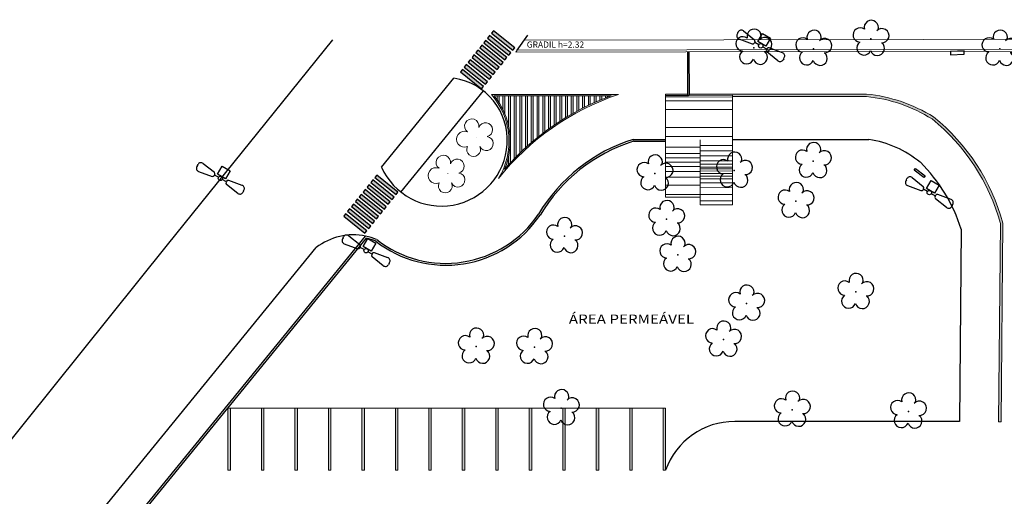
# Model space of a CAD drawing. Units: millimetres. Extents: x 2935 to 4027, y 1219 to 1493.
# Drawn here: x 2975 to 3054, y 1382 to 1420 of the extents above; entities that cross this region are included whole.
import ezdxf

# ---------------------------------------------------------------- set-up
doc = ezdxf.new("R2010")
doc.units = ezdxf.units.MM
doc.linetypes.add('CONTINUO', pattern=[0])
for name, color, linetype in [('_ARV', 7, 'CONTINUO'), ('ARQ-TEXT6', 7, 'Continuous'), ('ARVORE', 7, 'Continuous'), ('B.LOBO', 7, 'CONTINUO'), ('ESTACIONAMENTO', 2, 'CONTINUO'), ('Muro de vidro', 154, 'Continuous'), ('Passeio', 1, 'Continuous'), ('TEXTO', 2, 'Continuous'), ('TG', 7, 'CONTINUO'), ('vegetação', 74, 'Continuous')]:
    doc.layers.add(name, color=color, linetype=linetype)
for name, color, linetype, lineweight in [('ARQ-Cobertura', 3, 'Continuous', 0), ('ARQ-GRADIL', 32, 'Continuous', 15), ('CALÇADA', 252, 'Continuous', 20), ('CORRIMÃO', 240, 'CONTINUO', 15)]:
    doc.layers.add(name, color=color, linetype=linetype, lineweight=lineweight)
doc.styles.add('R100-100', font='ROMANS.shx', dxfattribs={"height": 0.25})
doc.styles.get("Standard").update_dxf_attribs({"font": 'arial.ttf'})
doc.styles.add('tGTimes New Roman86', font='times.ttf', dxfattribs={"height": 6e-05})

# ---------------------------------------------------------------- blocks, each defined once
blk = doc.blocks.new('AF9AB97F361044B412F050')
at = {"layer": 'TG', "color": 2, "linetype": 'CONTINUO', "flags": 128}
for points in [[(-1.534, 1.471), (-1.602, 1.4)], [(-1.561, 0.984), (-0.613, 0.324)], [(-1.534, 1.471), (-1.465, 1.542)], [(-1.048, 1.518), (-0.349, 0.599)], [(-0.921, -0.387), (-0.389, 0.142)], [(-0.431, 0.35), (-0.399, 0.383)], [(-0.368, 0.416), (-0.399, 0.383)], [(-0.399, 0.383), (-0.127, 0.122)], [(-0.389, 0.142), (0.14, -0.39)], [(-0.392, -0.919), (-0.921, -0.387)], [(0.14, -0.39), (-0.392, -0.919)], [(0.127, -0.122), (0.399, -0.383)], [(1.048, -1.518), (0.349, -0.599)], [(0.368, -0.416), (0.399, -0.383)], [(0.431, -0.35), (0.399, -0.383)], [(1.561, -0.984), (0.613, -0.324)], [(1.534, -1.471), (1.465, -1.542)], [(1.534, -1.471), (1.602, -1.4)]]:
    blk.add_lwpolyline(points, dxfattribs=at)
at = {"layer": 'TG', "color": 2, "linetype": 'CONTINUO'}
blk.add_circle((0, 0), 0.176, dxfattribs=at)
for centre, radius, start, end in [((-1.267, 1.352), 0.275, 37.26579, 136.19827), ((-1.403, 1.209), 0.275, 136.19827, 235.13074), ((-0.539, 0.454), 0.15, 240.27827, 316.19827), ((-0.476, 0.519), 0.15, 316.19827, 32.11826), ((0.476, -0.519), 0.15, 136.19827, 212.11826), ((0.539, -0.454), 0.15, 60.27827, 136.19827), ((1.267, -1.352), 0.275, 217.26579, 316.19827), ((1.403, -1.209), 0.275, 316.19827, 55.13074)]:
    blk.add_arc(centre, radius, start, end, dxfattribs=at)
blk = doc.blocks.new('26D1937EAB6C4EC212F194')
at = {"layer": 'TG', "color": 255}
blk.add_blockref('AF9AB97F361044B412F050', (0, 0), dxfattribs=at)
blk = doc.blocks.new('faixa')
at = {"layer": 'Passeio'}
h = blk.add_hatch(color=256, dxfattribs=at)
h.dxf.hatch_style = 1
h.paths.add_polyline_path([(0.25, 2.2), (0, 2.2), (0, 0), (0.25, 0)])
blk.add_lwpolyline([(0, 0), (0.25, 0), (0.25, 2.2), (0, 2.2)], close=True, dxfattribs=at)
blk = doc.blocks.new('*U59')
at = {"layer": 'Passeio'}
blk.add_blockref('faixa', (-0.125, -1.1), dxfattribs=at)
blk = doc.blocks.new('*U60')
at = {"layer": 'ARQ-GRADIL', "color": 0, "linetype": 'ByBlock', "lineweight": -2}
for p in [(0, 0), (0.5, 0), (1, 0), (1.5, 0), (2, 0), (2.5, 0), (3, 0), (3.5, 0), (4, 0)]:
    blk.add_blockref('*U59', p, dxfattribs=at)
blk = doc.blocks.new('*U61')
at = {"layer": 'Passeio'}
blk.add_blockref('faixa', (-0.125, -1.1), dxfattribs=at)
blk = doc.blocks.new('*U62')
at = {"layer": 'ARQ-GRADIL', "color": 0, "linetype": 'ByBlock', "lineweight": -2}
for p in [(0, 0), (0.5, 0), (1, 0), (1.5, 0), (2, 0), (2.5, 0), (3, 0), (3.5, 0), (4, 0)]:
    blk.add_blockref('*U61', p, dxfattribs=at)
blk = doc.blocks.new('SIMB_ARVORE')
at = {"color": 0, "linetype": 'Continuous'}
for centre, start, end in [((-0.545, 0.75), 18.74976, 233.1301), ((0.545, 0.75), 306.8699, 161.25024), ((-0.88, -0.285), 87.01336, 319.18492), ((0.88, -0.285), 234.92625, 89.00365), ((0, -0.925), 162.8241, 17.1759)]:
    blk.add_arc(centre, 0.575, start, end, dxfattribs=at)
at = {"color": 0}
blk.add_point((0, 0), dxfattribs=at)
for tag in ['cota:', 'desc:', 'pto:']:
    blk.add_attdef(tag, (0, 0), '', height=1)
blk = doc.blocks.new('ARVORES')
at = {"layer": 'ARVORE', "color": 102, "lineweight": 5, "rotation": 358.1835973609999}
for p in [(7488.287, -380.726), (7497.658, -380.868), (7516.285, -380.992), (7503.202, -386.513), (7518.449, -385.913), (7523.146, -385.949), (7501.342, -389.42), (7492.53, -390.356), (7506.894, -393.35), (7516.033, -394.867), (7507.788, -396.237), (7497.353, -397.687), (7508.734, -399.907), (7502.326, -400.138), (7495.958, -400.915), (7480.907, -409.966), (7495.927, -409.965), (7500.757, -410.049), (7491.308, -410.761)]:
    blk.add_blockref('SIMB_ARVORE', p, dxfattribs=at)
blk = doc.blocks.new('SOCALÇADA')
at = {"layer": 'Passeio', "lineweight": 5, "flags": 128}
blk.add_lwpolyline([(2094.766, 2549.682), (2191.316, 2552.649)], dxfattribs=at)

msp = doc.modelspace()

# ---------------------------------------------------------------- hatches: boundary and pattern name
at = {"layer": 'ARQ-GRADIL'}
h = msp.add_hatch(color=253, dxfattribs=at)
h.dxf.hatch_style = 1
h.paths.add_polyline_path([(3013.642, 1407.477, -0.145326), (3023.314, 1414.246), (3013.074, 1414.246, -0.32637)])
h.paths.add_polyline_path([(3013.288, 1414.146), (3022.725, 1414.146, 0.127168), (3014.136, 1408.228, 0.274376)], flags=16)
h.paths.add_polyline_path([(3013.525, 1413.831, -0.012352), (3013.685, 1413.59), (3013.685, 1414.146), (3013.525, 1414.146)], flags=0)
h.paths.add_polyline_path([(3014.145, 1414.146), (3013.985, 1414.146), (3013.985, 1413.052, -0.016654), (3014.145, 1412.696)], flags=0)
h.paths.add_polyline_path([(3014.445, 1411.738, -0.054478), (3014.583, 1410.473), (3014.605, 1414.146), (3014.445, 1414.146)], flags=0)
h = msp.add_hatch(color=253, dxfattribs=at)
h.dxf.hatch_style = 1
h.paths.add_polyline_path([(3018.285, 1414.146), (3018.125, 1414.146), (3018.125, 1411.782, -0.002317), (3018.285, 1411.89)])
h.paths.add_polyline_path([(3017.825, 1414.146), (3017.665, 1414.146), (3017.665, 1411.458, -0.002361), (3017.825, 1411.573)])
h.paths.add_polyline_path([(3017.365, 1414.146), (3017.205, 1414.146), (3017.205, 1411.116, -0.002409), (3017.365, 1411.237)])
h.paths.add_polyline_path([(3016.905, 1414.146), (3016.745, 1414.146), (3016.745, 1410.753, -0.002463), (3016.905, 1410.882)])
h.paths.add_polyline_path([(3016.445, 1414.146), (3016.285, 1414.146), (3016.285, 1410.368, -0.002522), (3016.445, 1410.505)])
h.paths.add_polyline_path([(3015.985, 1414.146), (3015.825, 1414.146), (3015.825, 1409.961, -0.002588), (3015.985, 1410.105)])
h.paths.add_polyline_path([(3015.525, 1414.146), (3015.365, 1414.146), (3015.365, 1409.527, -0.002661), (3015.525, 1409.681)])
h.paths.add_polyline_path([(3015.065, 1414.146), (3014.905, 1414.146), (3014.905, 1409.067, -0.002745), (3015.065, 1409.23)])
h.paths.add_polyline_path([(3014.605, 1414.146), (3014.445, 1414.146), (3014.445, 1411.738, -0.153956), (3014.136, 1408.228, -0.008427), (3014.605, 1408.75)])
h.paths.add_polyline_path([(3014.145, 1414.146), (3013.985, 1414.146), (3013.985, 1413.052, -0.016654), (3014.145, 1412.696)])
h.paths.add_polyline_path([(3013.685, 1414.146), (3013.525, 1414.146), (3013.525, 1413.831, -0.012352), (3013.685, 1413.59)])
h = msp.add_hatch(color=253, dxfattribs=at)
h.dxf.hatch_style = 1
h.paths.add_polyline_path([(3021.965, 1414.146), (3021.805, 1414.146), (3021.805, 1413.785, -0.002079), (3021.965, 1413.852)])
h.paths.add_polyline_path([(3021.505, 1414.146), (3021.345, 1414.146), (3021.345, 1413.585, -0.0021), (3021.505, 1413.656)])
h.paths.add_polyline_path([(3022.425, 1414.034), (3022.425, 1414.146), (3022.265, 1414.146), (3022.265, 1413.972, -0.002059)])
h.paths.add_polyline_path([(3021.045, 1414.146), (3020.885, 1414.146), (3020.885, 1413.372, -0.002124), (3021.045, 1413.448)])
h.paths.add_polyline_path([(3020.585, 1414.146), (3020.425, 1414.146), (3020.425, 1413.145, -0.002149), (3020.585, 1413.226)])
h.paths.add_polyline_path([(3020.125, 1414.146), (3019.965, 1414.146), (3019.965, 1412.904, -0.002177), (3020.125, 1412.989)])
h.paths.add_polyline_path([(3019.665, 1414.146), (3019.505, 1414.146), (3019.505, 1412.647, -0.002208), (3019.665, 1412.738)])
h.paths.add_polyline_path([(3019.205, 1414.146), (3019.045, 1414.146), (3019.045, 1412.375, -0.002241), (3019.205, 1412.472)])
h.paths.add_polyline_path([(3018.745, 1414.146), (3018.585, 1414.146), (3018.585, 1412.087, -0.002277), (3018.745, 1412.189)])
h = msp.add_hatch(color=253, dxfattribs=at)
h.dxf.hatch_style = 1
h.paths.add_polyline_path([(3028.923, 1414.177), (3028.923, 1414.277), (3027.111, 1414.277), (3027.111, 1414.177)])
h.paths.add_polyline_path([(3043.33, 1414.277), (3029.004, 1414.277), (3029.004, 1414.177), (3032.511, 1414.186), (3032.511, 1414.077), (3043.321, 1414.077, -0.116208), (3048.609, 1412.275, -0.157482), (3054.118, 1403.859), (3053.972, 1387.859), (3054.172, 1387.857), (3054.319, 1403.885, 0.158097), (3048.726, 1412.438, 0.116651)])

# ---------------------------------------------------------------- linework, layer by layer
msp.add_line((3015.153, 1417.808), (3016.011, 1419.034))
at = {"layer": 'ARQ-Cobertura', "linetype": 'Continuous'}
for p, q in [((3032.511, 1414.186), (3027.111, 1414.172)), ((3027.111, 1414.172), (3027.116, 1405.975)), ((3032.516, 1405.355), (3032.511, 1414.186)), ((3029.902, 1410.595), (3029.902, 1405.355)), ((3027.116, 1405.975), (3029.902, 1405.975)), ((3029.902, 1405.355), (3032.516, 1405.355))]:
    msp.add_line(p, q, dxfattribs=at)
at = {"layer": 'ARQ-GRADIL', "ltscale": 2}
for p, q in [((3015.031, 1417.658), (3236.473, 1418.156)), ((3015.031, 1417.658), (3015.153, 1417.808)), ((3015.153, 1417.808), (3236.551, 1418.307))]:
    msp.add_line(p, q, dxfattribs=at)
at = {"layer": 'ARQ-GRADIL', "color": 253}
for p, q in [((3023.314, 1414.246), (3013.074, 1414.246)), ((3022.725, 1414.146), (3013.288, 1414.146)), ((3013.525, 1414.146), (3013.525, 1413.831)), ((3013.685, 1414.146), (3013.685, 1413.59)), ((3013.985, 1414.146), (3013.985, 1413.052)), ((3014.145, 1414.146), (3014.145, 1412.696)), ((3014.445, 1414.146), (3014.445, 1411.738)), ((3014.605, 1414.146), (3014.605, 1408.75)), ((3014.905, 1414.146), (3014.905, 1409.067)), ((3015.065, 1414.146), (3015.065, 1409.23)), ((3015.365, 1414.146), (3015.365, 1409.527)), ((3015.525, 1414.146), (3015.525, 1409.681)), ((3015.825, 1414.146), (3015.825, 1409.961)), ((3015.985, 1414.146), (3015.985, 1410.105)), ((3016.285, 1414.146), (3016.285, 1410.368)), ((3016.445, 1414.146), (3016.445, 1410.505)), ((3016.745, 1414.146), (3016.745, 1410.753)), ((3016.905, 1414.146), (3016.905, 1410.882)), ((3017.205, 1414.146), (3017.205, 1411.116)), ((3017.365, 1414.146), (3017.365, 1411.237)), ((3017.665, 1414.146), (3017.665, 1411.458)), ((3017.825, 1414.146), (3017.825, 1411.573)), ((3018.125, 1414.146), (3018.125, 1411.782)), ((3018.285, 1414.146), (3018.285, 1411.89)), ((3018.585, 1414.146), (3018.585, 1412.087)), ((3018.745, 1414.146), (3018.745, 1412.189)), ((3019.045, 1414.146), (3019.045, 1412.375)), ((3019.205, 1414.146), (3019.205, 1412.472)), ((3019.505, 1414.146), (3019.505, 1412.647)), ((3019.665, 1414.146), (3019.665, 1412.738)), ((3019.965, 1414.146), (3019.965, 1412.904)), ((3020.125, 1414.146), (3020.125, 1412.989)), ((3020.425, 1414.146), (3020.425, 1413.145)), ((3020.585, 1414.146), (3020.585, 1413.226)), ((3020.885, 1414.146), (3020.885, 1413.372)), ((3021.045, 1414.146), (3021.045, 1413.448)), ((3021.345, 1414.146), (3021.345, 1413.585)), ((3021.505, 1414.146), (3021.505, 1413.656)), ((3021.805, 1414.146), (3021.805, 1413.785)), ((3021.965, 1414.146), (3021.965, 1413.852)), ((3022.265, 1414.146), (3022.265, 1413.972)), ((3022.425, 1414.146), (3022.425, 1414.034)), ((3027.111, 1414.277), (3028.923, 1414.277)), ((3027.111, 1414.172), (3027.111, 1414.277)), ((3029.004, 1414.277), (3043.33, 1414.277)), ((3032.511, 1414.077), (3043.321, 1414.077)), ((3014.445, 1409.208), (3014.445, 1408.576)), ((3054.118, 1403.859), (3053.972, 1387.859)), ((3054.319, 1403.885), (3054.172, 1387.857)), ((2991.82, 1383.962), (2991.82, 1388.962)), ((2991.82, 1388.962), (2992.02, 1388.962)), ((2992.02, 1388.962), (2992.02, 1383.962)), ((2994.52, 1383.962), (2994.52, 1388.962)), ((2994.52, 1388.962), (2994.72, 1388.962)), ((2994.72, 1388.962), (2994.72, 1383.962)), ((2997.22, 1383.962), (2997.22, 1388.962)), ((2997.22, 1388.962), (2997.42, 1388.962)), ((2997.42, 1388.962), (2997.42, 1383.962)), ((2999.92, 1383.962), (2999.92, 1388.962)), ((2999.92, 1388.962), (3000.12, 1388.962)), ((3000.12, 1388.962), (3000.12, 1383.962)), ((3002.62, 1383.962), (3002.62, 1388.962)), ((3002.62, 1388.962), (3002.82, 1388.962)), ((3002.82, 1388.962), (3002.82, 1383.962)), ((3005.32, 1383.962), (3005.32, 1388.962)), ((3005.32, 1388.962), (3005.52, 1388.962)), ((3005.52, 1388.962), (3005.52, 1383.962)), ((3008.02, 1383.962), (3008.02, 1388.962)), ((3008.02, 1388.962), (3008.22, 1388.962)), ((3008.22, 1388.962), (3008.22, 1383.962)), ((3010.72, 1383.962), (3010.72, 1388.962)), ((3010.72, 1388.962), (3010.92, 1388.962)), ((3010.92, 1388.962), (3010.92, 1383.962)), ((3013.42, 1383.962), (3013.42, 1388.962)), ((3013.42, 1388.962), (3013.62, 1388.962)), ((3013.62, 1388.962), (3013.62, 1383.962)), ((3016.12, 1383.962), (3016.12, 1388.962)), ((3016.12, 1388.962), (3016.32, 1388.962)), ((3016.32, 1388.962), (3016.32, 1383.962)), ((3018.82, 1383.962), (3018.82, 1388.962)), ((3018.82, 1388.962), (3019.02, 1388.962)), ((3019.02, 1388.962), (3019.02, 1383.962)), ((3021.52, 1383.962), (3021.52, 1388.962)), ((3021.52, 1388.962), (3021.72, 1388.962)), ((3021.72, 1388.962), (3021.72, 1383.962)), ((3024.22, 1383.962), (3024.22, 1388.962)), ((3024.22, 1388.962), (3024.42, 1388.962)), ((3024.42, 1388.962), (3024.42, 1383.962)), ((3026.92, 1383.962), (3026.92, 1388.962)), ((3026.92, 1388.962), (3027.12, 1388.962)), ((3027.12, 1388.962), (3027.12, 1383.962)), ((3054.172, 1387.857), (3053.972, 1387.859)), ((2992.02, 1383.962), (2991.82, 1383.962)), ((2994.72, 1383.962), (2994.52, 1383.962)), ((2997.42, 1383.962), (2997.22, 1383.962)), ((3000.12, 1383.962), (2999.92, 1383.962)), ((3002.82, 1383.962), (3002.62, 1383.962)), ((3005.52, 1383.962), (3005.32, 1383.962)), ((3008.22, 1383.962), (3008.02, 1383.962)), ((3010.92, 1383.962), (3010.72, 1383.962)), ((3013.62, 1383.962), (3013.42, 1383.962)), ((3016.32, 1383.962), (3016.12, 1383.962)), ((3019.02, 1383.962), (3018.82, 1383.962)), ((3021.72, 1383.962), (3021.52, 1383.962)), ((3024.42, 1383.962), (3024.22, 1383.962)), ((3027.12, 1383.962), (3026.92, 1383.962))]:
    msp.add_line(p, q, dxfattribs=at)
for centre, radius, start, end in [((3008.725, 1410.473), 5.758, 328.6456, 40.9461), ((3008.725, 1410.473), 5.858, 337.46392, 38.83585), ((3029.878, 1394.575), 20.738, 108.45231, 141.52705), ((3029.878, 1394.575), 20.838, 110.07632, 139.06554), ((3042.14, 1401.952), 12.182, 57.92363, 84.43754), ((3042.14, 1401.952), 12.382, 57.86848, 84.48268), ((3038.336, 1399.538), 16.364, 15.31213, 51.11024), ((3038.336, 1399.538), 16.564, 15.21562, 51.15138)]:
    msp.add_arc(centre, radius, start, end, dxfattribs=at)
for points in [[(2992.02, 1388.962), (2991.82, 1388.962), (2992.02, 1383.962), (2991.82, 1383.962)], [(2994.72, 1388.962), (2994.52, 1388.962), (2994.72, 1383.962), (2994.52, 1383.962)], [(2997.42, 1388.962), (2997.22, 1388.962), (2997.42, 1383.962), (2997.22, 1383.962)], [(3000.12, 1388.962), (2999.92, 1388.962), (3000.12, 1383.962), (2999.92, 1383.962)], [(3002.82, 1388.962), (3002.62, 1388.962), (3002.82, 1383.962), (3002.62, 1383.962)], [(3005.52, 1388.962), (3005.32, 1388.962), (3005.52, 1383.962), (3005.32, 1383.962)], [(3008.22, 1388.962), (3008.02, 1388.962), (3008.22, 1383.962), (3008.02, 1383.962)], [(3010.92, 1388.962), (3010.72, 1388.962), (3010.92, 1383.962), (3010.72, 1383.962)], [(3013.62, 1388.962), (3013.42, 1388.962), (3013.62, 1383.962), (3013.42, 1383.962)], [(3016.32, 1388.962), (3016.12, 1388.962), (3016.32, 1383.962), (3016.12, 1383.962)], [(3019.02, 1388.962), (3018.82, 1388.962), (3019.02, 1383.962), (3018.82, 1383.962)], [(3021.72, 1388.962), (3021.52, 1388.962), (3021.72, 1383.962), (3021.52, 1383.962)], [(3024.42, 1388.962), (3024.22, 1388.962), (3024.42, 1383.962), (3024.22, 1383.962)], [(3027.12, 1388.962), (3026.92, 1388.962), (3027.12, 1383.962), (3026.92, 1383.962)]]:
    msp.add_solid(points, dxfattribs=at)
at = {"layer": 'B.LOBO', "color": 1}
for points in [[(3051.187, 1417.763), (3050.101, 1417.725), (3050.101, 1417.436), (3051.196, 1417.502), (3051.187, 1417.763)], [(3048.066, 1407.696), (3047.957, 1407.556), (3047.176, 1408.152), (3047.286, 1408.283), (3048.066, 1407.696)]]:
    msp.add_lwpolyline(points, dxfattribs=at)
at = {"layer": 'CALÇADA'}
for p, q in [((3032.511, 1414.046), (3027.111, 1414.043)), ((3032.511, 1413.741), (3027.111, 1413.738)), ((3032.511, 1414.046), (3027.112, 1414.043)), ((3032.511, 1413.034), (3027.112, 1413.031)), ((3032.511, 1411.589), (3027.111, 1411.586)), ((3032.511, 1410.852), (3027.111, 1410.849)), ((3029.902, 1410.001), (3027.114, 1409.999)), ((3032.514, 1410.142), (3029.902, 1410.141)), ((3032.514, 1409.705), (3029.902, 1409.703)), ((3029.902, 1409.48), (3027.114, 1409.479)), ((3029.902, 1409.135), (3027.114, 1409.133)), ((3032.514, 1409.306), (3029.903, 1409.304)), ((3032.514, 1408.907), (3029.903, 1408.905)), ((3029.905, 1408.792), (3027.114, 1408.79)), ((3029.902, 1408.444), (3027.115, 1408.443)), ((3032.515, 1408.622), (3029.903, 1408.62)), ((3032.515, 1408.394), (3029.903, 1408.392)), ((3032.515, 1408.251), (3029.903, 1408.25)), ((3032.515, 1408.08), (3029.906, 1408.079)), ((3029.906, 1408.031), (3027.115, 1408.029)), ((3029.906, 1407.592), (3027.115, 1407.59)), ((3032.515, 1407.88), (3029.906, 1407.879)), ((3032.515, 1407.659), (3029.906, 1407.658)), ((3032.515, 1407.459), (3029.906, 1407.457)), ((3029.906, 1406.935), (3027.116, 1406.934)), ((3032.515, 1407.114), (3029.906, 1407.113)), ((3032.516, 1406.737), (3029.906, 1406.736)), ((3029.906, 1406.175), (3027.116, 1406.173)), ((3032.516, 1406.196), (3029.907, 1406.195)), ((3032.511, 1405.676), (3029.897, 1405.674))]:
    msp.add_line(p, q, dxfattribs=at)
at = {"layer": 'CORRIMÃO'}
msp.add_line((2991.92, 1388.962), (3027.12, 1388.962), dxfattribs=at)
at = {"layer": 'ESTACIONAMENTO', "linetype": 'Continuous'}
for p, q in [((3027.111, 1414.177), (3028.971, 1414.177)), ((3032.513, 1410.625), (3043.521, 1410.625)), ((3016.865, 1404.598), (3016.865, 1404.598))]:
    msp.add_line(p, q, dxfattribs=at)
at = {"layer": 'ESTACIONAMENTO', "color": 166, "linetype": 'CONTINUO', "flags": 128}
msp.add_lwpolyline([(3000.241, 1418.656), (2986.915, 1402.129), (2970.794, 1382.067), (2959.514, 1367.998, -0.131849), (2951.569, 1362.008, -0.232128), (2946.342, 1362.713), (2944.553, 1363.929)], format="xyb", dxfattribs=at)
at = {"layer": 'ESTACIONAMENTO', "linetype": 'CONTINUO'}
for points in [[(3004.195, 1408.402), (3010.035, 1415.555)], [(3005.772, 1406.381), (3012.424, 1414.529)]]:
    msp.add_lwpolyline(points, dxfattribs=at)
at = {"layer": 'ESTACIONAMENTO', "linetype": 'Continuous'}
for points in [[(3050.951, 1403.39), (3050.809, 1387.89), (3032.689, 1387.89, 0.317174), (3027.12, 1383.962)], [(3002.922, 1402.828, 0.221666), (2998.94, 1401.904)]]:
    msp.add_lwpolyline(points, format="xyb", dxfattribs=at)
at = {"layer": 'ESTACIONAMENTO', "linetype": 'CONTINUO'}
msp.add_lwpolyline([(3159.043, 1231.144, -0.170496), (3032.869, 1259.632, -0.079101), (2994.522, 1297.651), (2957.802, 1346.545, -0.296655), (2958.007, 1351.77), (2998.94, 1401.904)], format="xyb", dxfattribs=at)
at = {"layer": 'ESTACIONAMENTO', "linetype": 'Continuous'}
for centre, radius, start, end in [((3009.306, 1410.564), 5.044, 356.30664, 81.69303), ((3042.14, 1401.952), 8.782, 51.0375, 80.95002), ((3009.043, 1410.559), 5.306, 203.98729, 356.53379), ((3038.573, 1399.538), 12.964, 17.28299, 45.47842)]:
    msp.add_arc(centre, radius, start, end, dxfattribs=at)
at = {"layer": 'Muro de vidro', "ltscale": 2}
for p, q in [((3024.501, 1410.625), (3027.113, 1410.625)), ((3024.524, 1410.475), (3027.113, 1410.475))]:
    msp.add_line(p, q, dxfattribs=at)
msp.add_lwpolyline([(3028.923, 1414.177), (3028.915, 1417.689), (3028.995, 1417.689), (3029.004, 1414.177), (3028.923, 1414.177)], dxfattribs=at)
for points in [[(3106.749, 1234.656, -0.10166), (3034.267, 1261.706, -0.079011), (2996.53, 1299.14), (2959.896, 1347.92, -0.275505), (2960.008, 1350.268), (3002.922, 1402.828)], [(3106.772, 1234.804, -0.101654), (3034.35, 1261.831, -0.079005), (2996.65, 1299.229), (2960.023, 1348.001, -0.273158), (2960.129, 1350.179), (3002.98, 1402.661)], [(3003.811, 1402.548, 0.048276), (3002.922, 1402.828, 0.03961)], [(3003.735, 1402.418, 0.042376), (3002.98, 1402.661)]]:
    msp.add_lwpolyline(points, format="xyb", dxfattribs=at)
for centre, radius, start, end in [((3028.571, 1397.617), 13.631, 107.37669, 149.18894), ((3028.571, 1397.617), 13.481, 107.47385, 149.20767), ((3009.378, 1409.687), 9.202, 232.17806, 325.82669), ((3009.378, 1409.687), 9.052, 232.05395, 325.79886)]:
    msp.add_arc(centre, radius, start, end, dxfattribs=at)
at = {"layer": 'vegetação', "color": 102, "linetype": 'Continuous', "lineweight": 5}
for p, q in [((3011.831, 1410.819), (3011.831, 1410.802)), ((3009.542, 1407.875), (3009.542, 1407.859))]:
    msp.add_line(p, q, dxfattribs=at)
for points in [[(3011.137, 1411.231, 1.513705), (3011.137, 1410.054, 1.622441), (3012.131, 1410.054, 1.710199), (3012.72, 1410.852, 1.683482), (3012.053, 1411.595, 1.812433), (3011.137, 1411.231)], [(3008.848, 1408.296, 1.513705), (3008.848, 1407.119, 1.622441), (3009.842, 1407.119, 1.710199), (3010.431, 1407.917, 1.683482), (3009.764, 1408.66, 1.812433), (3008.848, 1408.296)]]:
    msp.add_lwpolyline(points, format="xyb", dxfattribs=at)

# ---------------------------------------------------------------- block references
at = {"rotation": 178.3342969040864}
msp.add_blockref('SOCALÇADA', (5280.311, 3906.502), dxfattribs=at)
at = {"layer": '_ARV', "linetype": 'Continuous', "lineweight": 5, "rotation": 180}
msp.add_blockref('ARVORES', (10534.986, 1007.97), dxfattribs=at)
at = {"layer": 'ARQ-GRADIL', "color": 253, "rotation": 51.1637185971642}
for name, p in [('*U62', (3011.5, 1415.479)), ('*U60', (3002.086, 1403.847))]:
    msp.add_blockref(name, p, dxfattribs=at)
at = {"layer": 'TG', "color": 255, "rotation": 194.5158922758681}
for p in [(3034.787, 1418.17), (2991.208, 1407.485), (3048.389, 1406.338), (3002.954, 1401.654)]:
    msp.add_blockref('26D1937EAB6C4EC212F194', p, dxfattribs=at)

# ---------------------------------------------------------------- texts
at = {"layer": 'ARQ-TEXT6', "color": 3, "style": 'R100-100'}
msp.add_text('GRADIL h=2.32', height=0.5, dxfattribs=at).set_placement((3015.92, 1418.022))
at = {"layer": 'TEXTO', "color": 1, "style": 'tGTimes New Roman86', "width": 1.2}
msp.add_text('ÁREA PERMEÁVEL', height=0.75, dxfattribs=at).set_placement((3019.31, 1395.761))

doc.saveas('drawing.dxf')
